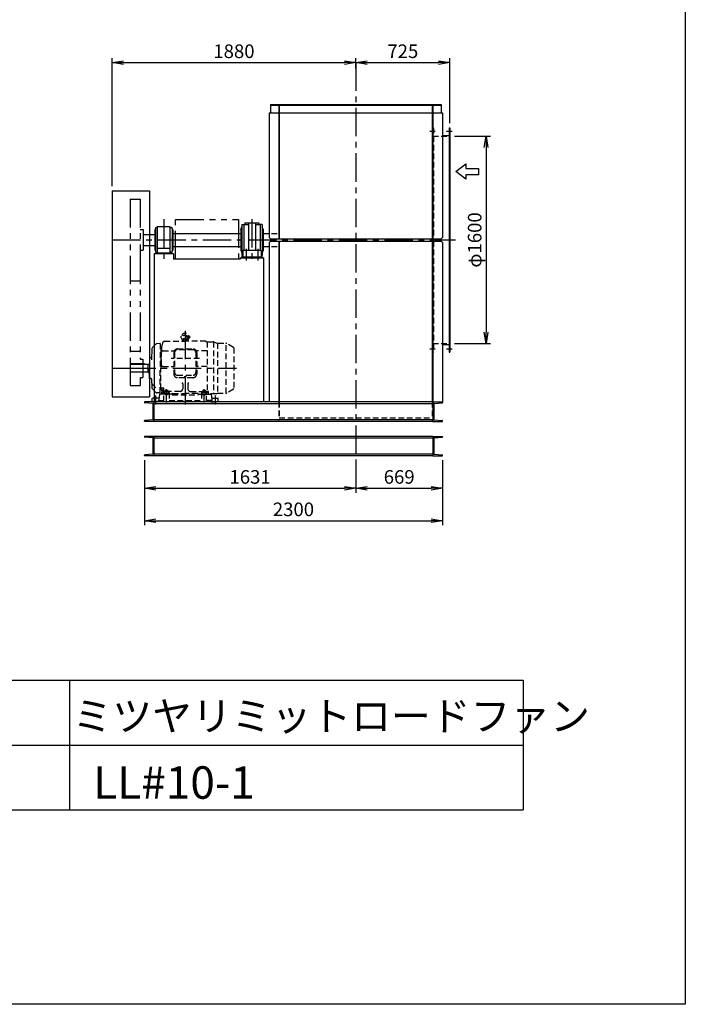
# Model space of a CAD drawing. Extents: x 5049 to 15549, y 3142 to 17892.
# Drawn here: x 10415 to 15549, y 3142 to 10738 of the extents above; entities that cross this region are included whole.
import ezdxf

# ---------------------------------------------------------------- set-up
doc = ezdxf.new("R2010")
doc.units = 0
doc.header["$LTSCALE"] = 175
doc.header["$PDSIZE"] = 1
for name, pattern in [('CENTER', [2, 1.25, -0.25, 0.25, -0.25]), ('HIDDEN', [0.375, 0.25, -0.125]), ('PHANTOM', [2.5, 1.25, -0.25, 0.25, -0.25, 0.25, -0.25])]:
    doc.linetypes.add(name, pattern=pattern)
doc.layers.get('0').update_dxf_attribs({"linetype": 'CONTINUOUS'})
doc.layers.get('DEFPOINTS').update_dxf_attribs({"linetype": 'CONTINUOUS'})
for name, color, linetype in [('4', 7, 'CONTINUOUS'), ('CT', 3, 'CENTER'), ('FUTO', 4, 'CONTINUOUS'), ('KL', 7, 'HIDDEN'), ('SL', 1, 'PHANTOM'), ('SP', 2, 'CONTINUOUS')]:
    doc.layers.add(name, color=color, linetype=linetype)
doc.styles.get("Standard").update_dxf_attribs({"font": 'simplex.shx', "oblique": 15, "bigfont": 'extfont.shx'})
doc.dimstyles.new('MATSU', dxfattribs={"dimtxt": 3, "dimasz": 2, "dimexe": 1, "dimexo": 1, "dimgap": 0.5, "dimtad": 1, "dimdec": 4, "dimdsep": 46, "dimtxsty": 'Standard', "dimblk1": 'OPEN', "dimblk2": 'OPEN', "dimsah": 1, "dimcen": 0, "dimclrd": 256, "dimclre": 256, "dimclrt": 256, "dimadec": 0, "dimazin": 0, "dimtfac": 1, "dimtdec": 4, "dimtmove": 0, "dimatfit": 0, "dimldrblk": 'OPEN', "dimfxl": 0, "dimtolj": 1, "dimarcsym": 0})

# ---------------------------------------------------------------- blocks, each defined once
blk = doc.blocks.new('_OPEN')
at = {"color": 0, "linetype": 'ByBlock'}
for p, q in [((-1, 0.167), (0, 0)), ((0, 0), (-1, -0.167)), ((0, 0), (-1, 0))]:
    blk.add_line(p, q, dxfattribs=at)
blk = doc.blocks.new('*D6')
at = {"layer": 'DEFPOINTS', "color": 0}
for p in [(11376.3, 7373.4), (13007.3, 7373.4), (13007.3, 7122.9)]:
    blk.add_point(p, dxfattribs=at)
at = {"layer": 'SP', "lineweight": -2}
for p, q in [((11376.3, 7338.4), (11376.3, 7087.9)), ((13007.3, 7338.4), (13007.3, 7087.9)), ((11463.8, 7122.9), (12919.8, 7122.9))]:
    blk.add_line(p, q, dxfattribs=at)
at = {"layer": 'SP', "lineweight": -2, "xscale": 87.5, "yscale": 87.5, "zscale": 87.5, "rotation": 180}
blk.add_blockref('_OPEN', (11376.3, 7122.9), dxfattribs=at)
at = {"layer": 'SP', "lineweight": -2, "xscale": 87.5, "yscale": 87.5, "zscale": 87.5}
blk.add_blockref('_OPEN', (13007.3, 7122.9), dxfattribs=at)
at = {"layer": 'SP', "insert": (12191.8, 7210.4), "char_height": 105, "attachment_point": 5}
blk.add_mtext('\\A1;1631', dxfattribs=at)
blk = doc.blocks.new('*D7')
at = {"layer": 'DEFPOINTS', "color": 0}
for p in [(13007.3, 7373.4), (13676.3, 7373.4), (13676.3, 7122.9)]:
    blk.add_point(p, dxfattribs=at)
at = {"layer": 'SP', "lineweight": -2}
for p, q in [((13007.3, 7338.4), (13007.3, 7087.9)), ((13676.3, 7338.4), (13676.3, 7087.9)), ((13094.8, 7122.9), (13588.8, 7122.9))]:
    blk.add_line(p, q, dxfattribs=at)
at = {"layer": 'SP', "lineweight": -2, "xscale": 87.5, "yscale": 87.5, "zscale": 87.5, "rotation": 180}
blk.add_blockref('_OPEN', (13007.3, 7122.9), dxfattribs=at)
at = {"layer": 'SP', "lineweight": -2, "xscale": 87.5, "yscale": 87.5, "zscale": 87.5}
blk.add_blockref('_OPEN', (13676.3, 7122.9), dxfattribs=at)
at = {"layer": 'SP', "insert": (13341.8, 7210.4), "char_height": 105, "attachment_point": 5}
blk.add_mtext('\\A1;669', dxfattribs=at)
blk = doc.blocks.new('*D8')
at = {"layer": 'DEFPOINTS', "color": 0}
for p in [(11376.3, 7373.4), (13676.3, 7373.4), (13676.3, 6872.8)]:
    blk.add_point(p, dxfattribs=at)
at = {"layer": 'SP', "lineweight": -2}
for p, q in [((11376.3, 7338.4), (11376.3, 6837.8)), ((13676.3, 7338.4), (13676.3, 6837.8)), ((11463.8, 6872.8), (13588.8, 6872.8))]:
    blk.add_line(p, q, dxfattribs=at)
at = {"layer": 'SP', "lineweight": -2, "xscale": 87.5, "yscale": 87.5, "zscale": 87.5, "rotation": 180}
blk.add_blockref('_OPEN', (11376.3, 6872.8), dxfattribs=at)
at = {"layer": 'SP', "lineweight": -2, "xscale": 87.5, "yscale": 87.5, "zscale": 87.5}
blk.add_blockref('_OPEN', (13676.3, 6872.8), dxfattribs=at)
at = {"layer": 'SP', "insert": (12526.3, 6960.3), "char_height": 105, "attachment_point": 5}
blk.add_mtext('\\A1;2300', dxfattribs=at)
blk = doc.blocks.new('*D9')
at = {"layer": 'DEFPOINTS', "color": 0}
for p in [(13732.3, 10406.7), (13007.3, 10360.7), (13732.3, 9903.4)]:
    blk.add_point(p, dxfattribs=at)
at = {"layer": 'SP', "lineweight": -2}
for p, q in [((13007.3, 10395.7), (13007.3, 10441.7)), ((13094.8, 10406.7), (13644.8, 10406.7)), ((13732.3, 9938.4), (13732.3, 10441.7))]:
    blk.add_line(p, q, dxfattribs=at)
at = {"layer": 'SP', "lineweight": -2, "xscale": 87.5, "yscale": 87.5, "zscale": 87.5, "rotation": 180}
blk.add_blockref('_OPEN', (13007.3, 10406.7), dxfattribs=at)
at = {"layer": 'SP', "lineweight": -2, "xscale": 87.5, "yscale": 87.5, "zscale": 87.5}
blk.add_blockref('_OPEN', (13732.3, 10406.7), dxfattribs=at)
at = {"layer": 'SP', "insert": (13369.8, 10494.2), "char_height": 105, "attachment_point": 5}
blk.add_mtext('\\A1;725', dxfattribs=at)
blk = doc.blocks.new('まっすぐの矢印')
at = {"layer": 'SP'}
for p, q in [((-1.71, -2.22), (0, 0)), ((0, 0), (1.71, -2.22)), ((-0.7, -2.22), (-1.71, -2.22)), ((-0.7, -5), (-0.7, -2.22)), ((0.7, -2.22), (0.7, -5)), ((1.71, -2.22), (0.7, -2.22)), ((0.7, -5), (-0.7, -5))]:
    blk.add_line(p, q, dxfattribs=at)
blk = doc.blocks.new('*D10')
at = {"layer": 'DEFPOINTS', "color": 0}
for p in [(13732.3, 9838.4), (13732.3, 8238.4), (14011.5, 8238.4)]:
    blk.add_point(p, dxfattribs=at)
at = {"layer": 'SP', "lineweight": -2}
for p, q in [((13767.3, 9838.4), (14046.5, 9838.4)), ((14011.5, 9750.9), (14011.5, 8325.9)), ((13767.3, 8238.4), (14046.5, 8238.4))]:
    blk.add_line(p, q, dxfattribs=at)
at = {"layer": 'SP', "lineweight": -2, "xscale": 87.5, "yscale": 87.5, "zscale": 87.5}
for p, rotation in [((14011.5, 9838.4), 90), ((14011.5, 8238.4), 270)]:
    blk.add_blockref('_OPEN', p, dxfattribs=dict(at, rotation=rotation))
at = {"layer": 'SP', "insert": (13924, 9038.4), "char_height": 105, "attachment_point": 5, "rotation": 90}
blk.add_mtext('\\A1;φ1600', dxfattribs=at)
blk = doc.blocks.new('*D11')
at = {"layer": 'DEFPOINTS', "color": 0}
for p in [(13007.3, 10406.7), (13007.3, 10406.7), (11127.3, 9418.4)]:
    blk.add_point(p, dxfattribs=at)
at = {"layer": 'SP', "lineweight": -2}
for p, q in [((11127.3, 9453.4), (11127.3, 10441.7)), ((11214.8, 10406.7), (12919.8, 10406.7))]:
    blk.add_line(p, q, dxfattribs=at)
at = {"layer": 'SP', "lineweight": -2, "xscale": 87.5, "yscale": 87.5, "zscale": 87.5, "rotation": 180}
blk.add_blockref('_OPEN', (11127.3, 10406.7), dxfattribs=at)
at = {"layer": 'SP', "lineweight": -2, "xscale": 87.5, "yscale": 87.5, "zscale": 87.5}
blk.add_blockref('_OPEN', (13007.3, 10406.7), dxfattribs=at)
at = {"layer": 'SP', "insert": (12067.3, 10494.2), "char_height": 105, "attachment_point": 5}
blk.add_mtext('\\A1;1880', dxfattribs=at)

msp = doc.modelspace()

# ---------------------------------------------------------------- linework, layer by layer
at = {"layer": '4'}
for p, q in [((15548.66153, 17892.08104), (15548.66153, 3142.08104)), ((8298.66153, 5642.08104), (14298.66153, 5642.08104)), ((10798.66153, 5642.08104), (10798.66153, 4642.08104)), ((14298.66153, 5642.08104), (14298.66153, 4642.08104)), ((8298.66153, 5142.08104), (14298.66153, 5142.08104)), ((8298.66153, 4642.08104), (14298.66153, 4642.08104)), ((15548.66153, 3142.08104), (5048.66153, 3142.08104))]:
    msp.add_line(p, q, dxfattribs=at)
at = {"layer": 'CT'}
for p, q in [((13007.3083, 10406.67522), (13007.3083, 7300.15548)), ((13577.3083, 9878.44384), (13620.5083, 9878.44384)), ((13707.3083, 9878.44384), (13750.5083, 9878.44384)), ((11526.3083, 9198.81079), (11526.3083, 8866.76475)), ((12206.3083, 9198.81079), (12206.3083, 8866.76475)), ((11127.3083, 9038.44384), (13777.08621, 9038.44384)), ((12161.3083, 8970.38669), (12161.3083, 8880.38669)), ((12251.3083, 8970.38669), (12251.3083, 8880.38669)), ((11691.8083, 8338.44384), (11691.8083, 7768.44384)), ((13577.3083, 8198.44384), (13620.5083, 8198.44384)), ((13707.3083, 8198.44384), (13750.5083, 8198.44384)), ((11127.3083, 8048.44384), (11443.3083, 8048.44384)), ((11246.3083, 8048.44384), (12085.8083, 8048.44384)), ((11461.8083, 7838.44384), (11461.8083, 7768.44384)), ((11546.8083, 7783.44384), (11546.8083, 7888.44384)), ((11836.8083, 7783.44384), (11836.8083, 7888.44384)), ((11921.8083, 7838.44384), (11921.8083, 7768.44384))]:
    msp.add_line(p, q, dxfattribs=at)
at = {"layer": 'FUTO'}
for p, q in [((12348.3083, 10083.44384), (13666.3083, 10083.44384)), ((12348.3083, 10083.44384), (12348.3083, 10018.44384)), ((12348.3083, 10077.44384), (13666.3083, 10077.44384)), ((12414.1083, 10083.44384), (12414.1083, 9047.44384)), ((12417.3083, 10083.44384), (12417.3083, 9047.44384)), ((13597.3083, 10083.44384), (13597.3083, 9047.44384)), ((13600.5083, 10083.44384), (13600.5083, 9047.44384)), ((13666.3083, 10083.44384), (13666.3083, 10018.44384)), ((12339.1083, 10018.44384), (13675.5083, 10018.44384)), ((12339.1083, 10018.44384), (12339.1083, 9057.44384)), ((13675.5083, 10018.44384), (13675.5083, 9057.44384)), ((13726.3083, 9903.44384), (13726.3083, 8173.44384)), ((13726.3083, 9903.44384), (13732.3083, 9903.44384)), ((13732.3083, 9903.44384), (13732.3083, 8173.44384)), ((13675.5083, 9844.44384), (13726.3083, 9844.44384)), ((11127.3083, 9418.44384), (11416.3083, 9418.44384)), ((11127.3083, 9418.44384), (11127.3083, 7828.44384)), ((11416.3083, 9418.44384), (11416.3083, 7828.44384)), ((11461.3083, 9118.44384), (11456.3083, 9118.44384)), ((11456.3083, 9118.44384), (11456.3083, 8958.44384)), ((11461.3083, 9127.44384), (11461.3083, 8949.44384)), ((11476.3083, 9133.44384), (11467.3083, 9133.44384)), ((11476.3083, 9138.44384), (11476.3083, 8938.44384)), ((11576.3083, 9138.44384), (11476.3083, 9138.44384)), ((11576.3083, 8938.44384), (11576.3083, 9138.44384)), ((11576.3083, 9133.44384), (11585.3083, 9133.44384)), ((11591.3083, 9127.44384), (11591.3083, 8949.44384)), ((11591.3083, 9118.44384), (11596.3083, 9118.44384)), ((11596.3083, 9118.44384), (11596.3083, 8958.44384)), ((12120.3083, 9118.44384), (12128.3083, 9138.44384)), ((12120.3083, 9118.44384), (12120.3083, 8958.44384)), ((12128.3083, 9158.44384), (12142.3083, 9158.44384)), ((12128.3083, 9158.44384), (12128.3083, 8918.44384)), ((12142.3083, 9158.44384), (12178.8083, 9158.44384)), ((12142.3083, 9158.44384), (12142.3083, 8958.44384)), ((12152.3083, 9171.44384), (12152.3083, 9158.44384)), ((12152.3083, 9171.44384), (12260.3083, 9171.44384)), ((12178.8083, 9171.44384), (12178.8083, 8958.44384)), ((12233.8083, 9171.44384), (12233.8083, 8958.44384)), ((12233.8083, 9158.44384), (12270.3083, 9158.44384)), ((12260.3083, 9171.44384), (12260.3083, 9158.44384)), ((12284.3083, 9158.44384), (12270.3083, 9158.44384)), ((12270.3083, 9158.44384), (12270.3083, 8958.44384)), ((12270.3083, 9158.44384), (12270.3083, 8958.44384)), ((12284.3083, 9158.44384), (12284.3083, 8918.44384)), ((12292.3083, 9118.44384), (12284.3083, 9138.44384)), ((12292.3083, 9118.44384), (12292.3083, 8958.44384)), ((11366.3083, 9080.94384), (11456.3083, 9080.94384)), ((11596.3083, 9088.44384), (12120.3083, 9088.44384)), ((12349.1083, 9047.44384), (12339.1083, 9057.44384)), ((12349.1083, 9047.44384), (13665.5083, 9047.44384)), ((12349.1083, 9047.44384), (12349.1083, 9029.44384)), ((13665.5083, 9047.44384), (13675.5083, 9057.44384)), ((11366.3083, 8995.94384), (11456.3083, 8995.94384)), ((11570.3083, 8972.44384), (11482.3083, 8972.44384)), ((11596.3083, 8988.44384), (12120.3083, 8988.44384)), ((12349.1083, 9029.44384), (12339.1083, 9019.44384)), ((12339.1083, 9019.44384), (12339.1083, 7788.44384)), ((12349.1083, 9029.44384), (13665.5083, 9029.44384)), ((12414.1083, 9029.44384), (12414.1083, 7788.44384)), ((12417.3083, 9029.44384), (12417.3083, 7788.44384)), ((13597.3083, 9029.44384), (13597.3083, 7788.44384)), ((13600.5083, 9029.44384), (13600.5083, 7788.44384)), ((13665.5083, 9029.44384), (13675.5083, 9019.44384)), ((13675.5083, 9019.44384), (13675.5083, 7788.44384)), ((11601.3083, 8930.44384), (11451.3083, 8930.44384)), ((11451.3083, 8930.44384), (11451.3083, 7788.44384)), ((11456.3083, 8958.44384), (11461.3083, 8958.44384)), ((11467.3083, 8943.44384), (11476.3083, 8943.44384)), ((11471.3083, 8938.44384), (11581.3083, 8938.44384)), ((11471.3083, 8938.44384), (11471.3083, 8930.44384)), ((11585.3083, 8943.44384), (11576.3083, 8943.44384)), ((11581.3083, 8938.44384), (11581.3083, 8930.44384)), ((11596.3083, 8958.44384), (11591.3083, 8958.44384)), ((11601.3083, 8930.44384), (11601.3083, 8890.44384)), ((12116.3083, 8890.44384), (11601.3083, 8890.44384)), ((12116.3083, 8900.44384), (12296.3083, 8900.44384)), ((12116.3083, 8900.44384), (12116.3083, 8890.44384)), ((12120.3083, 8958.44384), (12128.3083, 8938.44384)), ((12126.3083, 8908.44384), (12286.3083, 8908.44384)), ((12126.3083, 8908.44384), (12126.3083, 8900.44384)), ((12128.3083, 8918.44384), (12136.3083, 8918.44384)), ((12136.3083, 8955.44384), (12136.3083, 8908.44384)), ((12139.3083, 8958.44384), (12273.3083, 8958.44384)), ((12276.3083, 8955.44384), (12276.3083, 8908.44384)), ((12284.3083, 8918.44384), (12276.3083, 8918.44384)), ((12292.3083, 8958.44384), (12284.3083, 8938.44384)), ((12286.3083, 8908.44384), (12286.3083, 8900.44384)), ((12296.3083, 8900.44384), (12296.3083, 7788.44384)), ((13675.5083, 8232.44384), (13726.3083, 8232.44384)), ((11428.46137, 8128.44384), (11418.3083, 8128.44384)), ((11435.11445, 8201.06981), (11430.47163, 8112.4785)), ((13726.3083, 8173.44384), (13732.3083, 8173.44384)), ((11266.3083, 8082.44384), (11266.3083, 8018.44384)), ((11376.3083, 8082.44384), (11266.3083, 8082.44384)), ((11406.3083, 8078.44384), (11266.3083, 8078.44384)), ((11376.3083, 8082.44384), (11376.3083, 8078.44384)), ((11406.3083, 8080.94384), (11416.3083, 8080.94384)), ((11406.3083, 8015.94384), (11406.3083, 8080.94384)), ((11416.3083, 8126.44384), (11416.3083, 8048.44384)), ((11406.3083, 8018.44384), (11266.3083, 8018.44384)), ((11406.3083, 8015.94384), (11416.3083, 8015.94384)), ((11416.3083, 7970.44384), (11416.3083, 8048.44384)), ((11428.46137, 7968.44384), (11418.3083, 7968.44384)), ((11431.43964, 7965.93908), (11435.11445, 7895.81786)), ((11127.3083, 7828.44384), (11416.3083, 7828.44384)), ((11451.3083, 7788.44384), (11376.3083, 7788.44384)), ((11376.3083, 7788.44384), (11376.3083, 7785.10565)), ((11441.15692, 7775.7668), (11379.95967, 7781.12087)), ((11444.8083, 7655.10565), (11444.8083, 7771.78203)), ((13601.3083, 7788.44384), (11451.3083, 7788.44384)), ((11451.3083, 7638.44384), (11451.3083, 7788.44384)), ((13601.3083, 7775.44734), (11451.3083, 7775.44734)), ((13601.3083, 7788.44384), (13676.3083, 7788.44384)), ((13601.3083, 7788.44384), (13601.3083, 7638.44384)), ((13607.8083, 7771.78203), (13607.8083, 7655.10565)), ((13611.45967, 7775.7668), (13672.65692, 7781.12087)), ((13676.3083, 7788.44384), (13676.3083, 7785.10565)), ((11376.3083, 7638.44384), (11376.3083, 7641.78203)), ((11451.3083, 7638.44384), (11376.3083, 7638.44384)), ((11441.15692, 7651.12087), (11379.95967, 7645.7668)), ((13601.3083, 7651.44034), (11451.3083, 7651.44034)), ((13601.3083, 7638.44384), (11451.3083, 7638.44384)), ((13601.3083, 7638.44384), (13676.3083, 7638.44384)), ((13611.45967, 7651.12087), (13672.65692, 7645.7668)), ((13676.3083, 7638.44384), (13676.3083, 7641.78203)), ((11451.3083, 7523.44384), (11376.3083, 7523.44384)), ((11376.3083, 7523.44384), (11376.3083, 7520.10565)), ((13601.3083, 7523.44384), (11451.3083, 7523.44384)), ((11451.3083, 7373.44384), (11451.3083, 7523.44384)), ((13601.3083, 7523.44384), (13601.3083, 7373.44384)), ((13601.3083, 7523.44384), (13676.3083, 7523.44384)), ((13676.3083, 7523.44384), (13676.3083, 7520.10565)), ((11441.15692, 7510.7668), (11379.95967, 7516.12087)), ((11444.8083, 7390.10565), (11444.8083, 7506.78203)), ((13601.3083, 7510.44734), (11451.3083, 7510.44734)), ((13607.8083, 7506.78203), (13607.8083, 7390.10565)), ((13611.45967, 7510.7668), (13672.65692, 7516.12087)), ((11376.3083, 7373.44384), (11376.3083, 7376.78203)), ((11451.3083, 7373.44384), (11376.3083, 7373.44384)), ((11441.15692, 7386.12087), (11379.95967, 7380.7668)), ((13601.3083, 7386.44034), (11451.3083, 7386.44034)), ((13601.3083, 7373.44384), (11451.3083, 7373.44384)), ((13601.3083, 7373.44384), (13676.3083, 7373.44384)), ((13611.45967, 7386.12087), (13672.65692, 7380.7668)), ((13676.3083, 7373.44384), (13676.3083, 7376.78203))]:
    msp.add_line(p, q, dxfattribs=at)
for centre, radius, start, end in [((11467.3083, 9127.44384), 6, 90, 180), ((11585.3083, 9127.44384), 6, 0, 90), ((11482.3083, 8966.44384), 6, 90, 180), ((11570.3083, 8966.44384), 6, 0, 90), ((11467.3083, 8949.44384), 6, 180, 270), ((11585.3083, 8949.44384), 6, 270, 0), ((12139.3083, 8955.44384), 3, 90, 180), ((12273.3083, 8955.44384), 3, 0, 90), ((11445.10078, 8200.54662), 10.00002, 135, 177.000961), ((11418.3083, 8126.44384), 2, 90, 180), ((11428.46137, 8131.44384), 2.99996, 270, 357.000443), ((11418.3083, 7970.44384), 2, 180, 270), ((11428.46137, 7965.44384), 3, 2.999557, 90), ((11443.1579, 7933.4121), 10.00014, 183.000427, 225.000977), ((11445.10078, 7896.34105), 9.99997, 182.999054, 225), ((11380.3083, 7785.10565), 4, 180, 265), ((11440.8083, 7771.78203), 4, 0, 85), ((13611.8083, 7771.78203), 4, 95, 180), ((13672.3083, 7785.10565), 4, 275, 360), ((11380.3083, 7641.78203), 4, 95, 180), ((11440.8083, 7655.10565), 4, 275, 0), ((13611.8083, 7655.10565), 4, 180, 265), ((13672.3083, 7641.78203), 4, 0, 85), ((11380.3083, 7520.10565), 4, 180, 265), ((13672.3083, 7520.10565), 4, 275, 360), ((11440.8083, 7506.78203), 4, 0, 85), ((13611.8083, 7506.78203), 4, 95, 180), ((11380.3083, 7376.78203), 4, 95, 180), ((11440.8083, 7390.10565), 4, 275, 0), ((13611.8083, 7390.10565), 4, 180, 265), ((13672.3083, 7376.78203), 4, 0, 85)]:
    msp.add_arc(centre, radius, start, end, dxfattribs=at)
at = {"layer": 'KL'}
for p, q in [((13600.5083, 9903.44384), (13606.5083, 9903.44384)), ((13606.5083, 9903.44384), (13606.5083, 9047.44384)), ((13600.5083, 9838.44384), (13732.3083, 9838.44384)), ((12292.3083, 9088.44384), (12414.1083, 9088.44384)), ((12292.3083, 8988.44384), (12414.1083, 8988.44384)), ((13606.5083, 9029.44384), (13606.5083, 8173.44384)), ((11731.8083, 8288.44384), (11651.8083, 8288.44384)), ((11465.0229, 8234.61083), (11438.02973, 8207.61766)), ((11497.8083, 8238.44384), (11471.74506, 8237.53368)), ((11497.8083, 8238.44384), (11497.8083, 8048.44384)), ((11497.8083, 8210.44384), (11502.8083, 8210.44384)), ((11502.8083, 8210.44384), (11507.8083, 8210.44384)), ((11502.8083, 8210.44384), (11502.8083, 8048.44384)), ((11502.8083, 8210.44384), (11502.8083, 8048.44384)), ((11517.18647, 8245.44384), (11507.8083, 8210.44384)), ((11507.8083, 8210.44384), (11507.8083, 8173.44384)), ((11532.8083, 8258.44384), (11517.18647, 8245.44384)), ((11532.8083, 8258.44384), (11691.8083, 8258.44384)), ((11677.58564, 8266.99456), (11676.8083, 8258.44384)), ((11691.8083, 8270.94384), (11680.25373, 8269.70586)), ((11680.25373, 8269.70586), (11703.36286, 8269.70586)), ((11691.8083, 8270.94384), (11703.36286, 8269.70586)), ((11850.80823, 8258.44384), (11691.8083, 8258.44384)), ((11706.03095, 8266.99456), (11706.8083, 8258.44384)), ((11850.80823, 8258.44384), (11860.80823, 8250.12206)), ((11860.80823, 8251.94384), (11907.28162, 8251.94384)), ((11860.80823, 8251.94384), (11860.80823, 7868.44384)), ((11910.80823, 8251.63036), (11910.80823, 7852.44384)), ((11914.12208, 8250.73778), (11937.71668, 8242.14989)), ((11941.00819, 8241.26122), (11941.00819, 7855.94384)), ((11944.55701, 8240.94384), (12005.49732, 8240.94384)), ((12006.70826, 7855.94384), (12006.70826, 8240.89476)), ((12063.30823, 8209.8872), (12012.99732, 8238.93432)), ((12065.8083, 8206.0938), (12065.8083, 7891.30349)), ((13600.5083, 8238.44384), (13732.3083, 8238.44384)), ((11507.8083, 8073.44384), (11507.8083, 8173.44384)), ((11517.8083, 8183.44384), (11607.4311, 8183.44384)), ((11602.8083, 8167.44384), (11602.8083, 8005.74608)), ((11609.8083, 8170.44384), (11609.8083, 8015.74608)), ((11753.80823, 8190.44384), (11629.8083, 8190.44384)), ((11632.8083, 8197.44384), (11750.8083, 8197.44384)), ((11773.80823, 8170.44384), (11773.80823, 8015.74608)), ((11860.80823, 8183.44384), (11776.18543, 8183.44384)), ((11780.80823, 8167.44384), (11780.80823, 8005.74608)), ((13600.5083, 8173.44384), (13606.5083, 8173.44384)), ((11517.8083, 8063.44384), (11602.8083, 8063.44384)), ((11800.80823, 8123.44384), (11582.8083, 8123.44384)), ((11860.80823, 8063.44384), (11780.80823, 8063.44384)), ((11497.8083, 7858.44384), (11497.8083, 8048.44384)), ((11502.8083, 7886.44384), (11502.8083, 8048.44384)), ((11502.8083, 7886.44384), (11502.8083, 8048.44384)), ((11629.8083, 7995.74608), (11753.8083, 7995.74608)), ((11750.80823, 7975.74608), (11632.8083, 7975.74608)), ((11698.26118, 7982.74608), (11683.67207, 7982.74608)), ((11464.87934, 7897.54857), (11436.08686, 7926.34081)), ((11671.8083, 7930.93993), (11671.8083, 7890.04784)), ((11711.8083, 7930.93993), (11711.8083, 7890.04784)), ((11465.0229, 7862.27684), (11438.02973, 7889.27001)), ((11497.8083, 7858.44384), (11471.74506, 7859.35399)), ((11491.8083, 7848.44384), (11486.8083, 7800.44384)), ((11526.8083, 7848.44384), (11491.8083, 7848.44384)), ((11497.8083, 7886.44384), (11502.8083, 7886.44384)), ((11508.84418, 7886.44384), (11502.8083, 7886.44384)), ((11507.8083, 7896.68309), (11526.89692, 7896.68309)), ((11517.9665, 7868.44384), (11507.8083, 7896.68309)), ((11507.8083, 7889.5703), (11510.36689, 7889.5703)), ((11514.8083, 7868.44384), (11507.8083, 7889.5703)), ((11511.8083, 7848.44384), (11511.8083, 7865.44384)), ((11529.48779, 7868.44384), (11514.8083, 7868.44384)), ((11516.8083, 7858.44384), (11576.8083, 7858.44384)), ((11526.8083, 7793.44384), (11526.8083, 7858.44384)), ((11526.89692, 7873.44384), (11526.89692, 7896.68309)), ((11546.8083, 7876.91942), (11530.8083, 7867.68212)), ((11530.8083, 7849.20653), (11530.8083, 7867.68212)), ((11546.8083, 7839.96923), (11530.8083, 7849.20653)), ((11562.8083, 7867.68212), (11546.8083, 7876.91942)), ((11562.8083, 7849.20653), (11546.8083, 7839.96923)), ((11562.8083, 7849.20653), (11562.8083, 7867.68212)), ((11571.8083, 7868.44384), (11564.1288, 7868.44384)), ((11566.8083, 7858.44384), (11566.8083, 7793.44384)), ((11591.8083, 7848.44384), (11566.8083, 7848.44384)), ((11652.2082, 7870.05175), (11571.8083, 7868.44384)), ((11591.8083, 7848.44384), (11591.8083, 7849.44384)), ((11591.8083, 7843.44384), (11591.8083, 7848.44384)), ((11591.8083, 7843.44384), (11791.8083, 7843.44384)), ((11596.8083, 7854.44384), (11691.8083, 7854.44384)), ((11786.80823, 7854.44384), (11691.8083, 7854.44384)), ((11731.40833, 7870.05175), (11811.80823, 7868.44384)), ((11791.80823, 7848.44384), (11791.80823, 7849.44384)), ((11791.80823, 7848.44384), (11816.8083, 7848.44384)), ((11791.8083, 7848.44384), (11791.8083, 7843.44384)), ((11866.8083, 7858.44384), (11806.8083, 7858.44384)), ((11811.80823, 7868.44384), (11819.48779, 7868.44384)), ((11816.8083, 7858.44384), (11816.8083, 7793.44384)), ((11820.8083, 7867.68212), (11836.8083, 7876.91942)), ((11820.8083, 7849.20653), (11820.8083, 7867.68212)), ((11820.8083, 7849.20653), (11836.8083, 7839.96923)), ((11836.8083, 7876.91942), (11852.8083, 7867.68212)), ((11836.8083, 7839.96923), (11852.8083, 7849.20653)), ((11852.8083, 7849.20653), (11852.8083, 7867.68212)), ((11854.1288, 7868.44384), (11868.80823, 7868.44384)), ((11856.8083, 7793.44384), (11856.8083, 7858.44384)), ((11856.8083, 7848.44384), (11891.8083, 7848.44384)), ((11871.80823, 7848.44384), (11871.80823, 7865.44384)), ((11931.41431, 7852.44384), (11871.80823, 7852.44384)), ((11891.8083, 7848.44384), (11896.8083, 7800.44384)), ((11931.41431, 7852.44384), (11941.03028, 7855.94384)), ((11941.00819, 7855.94384), (12005.49732, 7855.94384)), ((12063.30823, 7887.00048), (12012.99732, 7857.95336)), ((11436.8083, 7788.44384), (11436.8083, 7815.44384)), ((11493.8083, 7788.44384), (11436.8083, 7788.44384)), ((11488.6833, 7818.44384), (11439.8083, 7818.44384)), ((11483.8083, 7800.44384), (11483.8083, 7793.44384)), ((11483.8083, 7800.44384), (11526.8083, 7800.44384)), ((11483.8083, 7793.44384), (11899.8083, 7793.44384)), ((11493.8083, 7788.44384), (11493.8083, 7793.44384)), ((11566.8083, 7800.44384), (11816.8083, 7800.44384)), ((11899.8083, 7800.44384), (11856.8083, 7800.44384)), ((11889.8083, 7788.44384), (11889.8083, 7793.44384)), ((11889.8083, 7788.44384), (11946.8083, 7788.44384)), ((11894.9333, 7818.44384), (11943.8083, 7818.44384)), ((11899.8083, 7800.44384), (11899.8083, 7793.44384)), ((11946.8083, 7788.44384), (11946.8083, 7815.44384)), ((12414.1083, 7788.44384), (12414.1083, 7649.44384)), ((12417.3083, 7788.44384), (12417.3083, 7649.44384)), ((13597.3083, 7788.44384), (13597.3083, 7649.44384)), ((13600.5083, 7788.44384), (13600.5083, 7649.44384)), ((12414.1083, 7649.44384), (12417.3083, 7649.44384)), ((12417.3083, 7667.44384), (13597.3083, 7667.44384)), ((13597.3083, 7649.44384), (13600.5083, 7649.44384))]:
    msp.add_line(p, q, dxfattribs=at)
for centre, radius in [((11691.8083, 8288.44384), 17.5), ((11691.8083, 7982.74608), 3.5), ((11546.8083, 7858.44384), 16), ((11836.8083, 7858.44384), 16)]:
    msp.add_circle(centre, radius, dxfattribs=at)
for centre, radius, start, end in [((11691.8083, 8288.44384), 30, 305.603867, 234.396149), ((11472.09394, 8227.53978), 9.99997, 91.999329, 135), ((11670.84992, 8259.17363), 5.99998, 354.805573, 54.396263), ((11680.57331, 8266.72295), 2.99999, 96.115173, 174.805571), ((11703.04328, 8266.72295), 2.99998, 5.194427, 83.884827), ((11712.76667, 8259.17363), 5.99998, 125.603737, 185.194427), ((11691.8083, 8288.44384), 30, 305.190048, 305.603867), ((11907.28162, 8231.94384), 20, 69.999954, 90), ((11944.55701, 8260.94384), 20, 250.000275, 270), ((12005.49732, 8225.94384), 15, 60.000183, 90), ((12060.80823, 8205.55712), 4.99996, 0, 59.999718), ((11517.8083, 8173.44384), 10, 90, 180), ((11632.8083, 8167.44384), 30, 90, 180), ((11629.8083, 8170.44384), 20, 90, 180), ((11750.80823, 8167.44384), 30, 0, 90), ((11753.80823, 8170.44384), 20, 0, 90), ((11517.8083, 8073.44384), 10, 180, 270), ((11632.8083, 8005.74608), 30, 180, 270), ((11629.8083, 8015.74608), 20, 180, 270), ((11750.80823, 8005.74608), 30, 270, 0), ((11753.80823, 8015.74608), 20, 270, 0), ((11666.8083, 7930.93993), 5, 0, 90), ((11716.8083, 7930.93993), 5, 90, 180), ((11472.09394, 7869.34789), 9.99998, 225, 268.000671), ((11514.8083, 7865.44384), 3, 90, 180), ((11521.89692, 7873.44384), 5, 270, 0), ((11546.8083, 7858.44384), 20, 0, 180), ((11596.8083, 7849.44384), 5, 90, 180), ((11651.8083, 7890.04784), 20, 271.145721, 0), ((11731.80823, 7890.04784), 20.00009, 180, 268.854279), ((11786.80823, 7849.44384), 5, 0, 90), ((11836.8083, 7858.44384), 20, 0, 180), ((11868.80823, 7865.44384), 3, 0, 90), ((12005.49732, 7870.94384), 15.00009, 270, 299.999817), ((12060.80823, 7891.33056), 5, 300.000275, 0), ((11439.8083, 7815.44384), 3, 90, 180), ((11943.8083, 7815.44384), 3, 0, 90)]:
    msp.add_arc(centre, radius, start, end, dxfattribs=at)
at = {"layer": 'SL'}
for p, q in [((11266.3083, 9353.44384), (11266.3083, 7915.94384)), ((11266.3083, 9353.44384), (11344.2083, 9353.44384)), ((11344.2083, 9353.44384), (11344.2083, 9118.44384)), ((11344.2083, 9353.44384), (11344.2083, 8118.44384)), ((11617.52828, 8890.44384), (11617.52828, 9195.2612)), ((11617.52828, 9195.2612), (12103.48365, 9195.2612)), ((12103.48365, 9195.2612), (12103.48365, 8890.44384)), ((11344.2083, 9118.44384), (11366.3083, 9118.44384)), ((11366.3083, 9118.44384), (11366.3083, 8958.44384)), ((11344.2083, 8958.44384), (11366.3083, 8958.44384)), ((11344.2083, 8958.44384), (11344.2083, 8723.44384)), ((11266.3083, 8723.44384), (11344.2083, 8723.44384)), ((11266.3083, 8180.94384), (11344.2083, 8180.94384)), ((11344.2083, 8118.44384), (11364.3083, 8118.44384)), ((11364.3083, 8118.44384), (11364.3083, 7978.44384)), ((11344.2083, 7978.44384), (11364.3083, 7978.44384)), ((11344.2083, 7978.44384), (11344.2083, 7915.94384)), ((11266.3083, 7915.94384), (11344.2083, 7915.94384))]:
    msp.add_line(p, q, dxfattribs=at)
at = {"layer": 'SP'}
msp.add_line((13007.3083, 10360.70284), (13007.3083, 10395.70284), dxfattribs=at)

# ---------------------------------------------------------------- block references
at = {"layer": 'FUTO', "xscale": 35, "yscale": 35, "zscale": 35, "rotation": 90}
msp.add_blockref('まっすぐの矢印', (13778.77628, 9566.14554), dxfattribs=at)

# ---------------------------------------------------------------- texts
at = {"layer": '4'}
for s, height, p in [('ミツヤリミットロードファン', 225, (10822.62684, 5253.01755)), ('LL#10-1', 250, (10981.93401, 4727.87896))]:
    msp.add_text(s, height=height, dxfattribs=at).set_placement(p)

# ---------------------------------------------------------------- dimensions: what is measured, and where the dimension line sits
at = {"layer": 'SP'}
for base, p1, p2, picture, middle in [((13007.3083, 10406.67522), (11127.3083, 9418.44384), (13007.3083, 10406.67522), '*D11', (12067.3083, 10494.17522)), ((13732.3083, 10406.67522), (13007.3083, 10360.70284), (13732.3083, 9903.44384), '*D9', (13369.8083, 10494.17522)), ((13007.3083, 7122.9315), (11376.3083, 7373.44384), (13007.3083, 7373.44384), '*D6', (12191.8083, 7210.4315)), ((13676.3083, 6872.84376), (11376.3083, 7373.44384), (13676.3083, 7373.44384), '*D8', (12526.3083, 6960.34376)), ((13676.3083, 7122.9315), (13007.3083, 7373.44384), (13676.3083, 7373.44384), '*D7', (13341.8083, 7210.4315))]:
    dim = msp.add_linear_dim(base=base, p1=p1, p2=p2, dimstyle='MATSU', override={"dimscale": 35, "dimasz": 2.5, "dimgap": 1}, dxfattribs=at)
    dim.commit()
    dim.dimension.update_dxf_attribs({"geometry": picture, "text_midpoint": middle})
dim = msp.add_linear_dim(base=(14011.5017, 8238.44384), p1=(13732.3083, 9838.44384), p2=(13732.3083, 8238.44384), angle=90, dimstyle='MATSU', override={"dimscale": 35, "dimasz": 2.5, "dimgap": 1, "dimpost": 'φ<>'}, dxfattribs=at)
dim.commit()
dim.dimension.update_dxf_attribs({"geometry": '*D10', "text_midpoint": (13924.0017, 9038.44384)})

doc.saveas('drawing.dxf')
